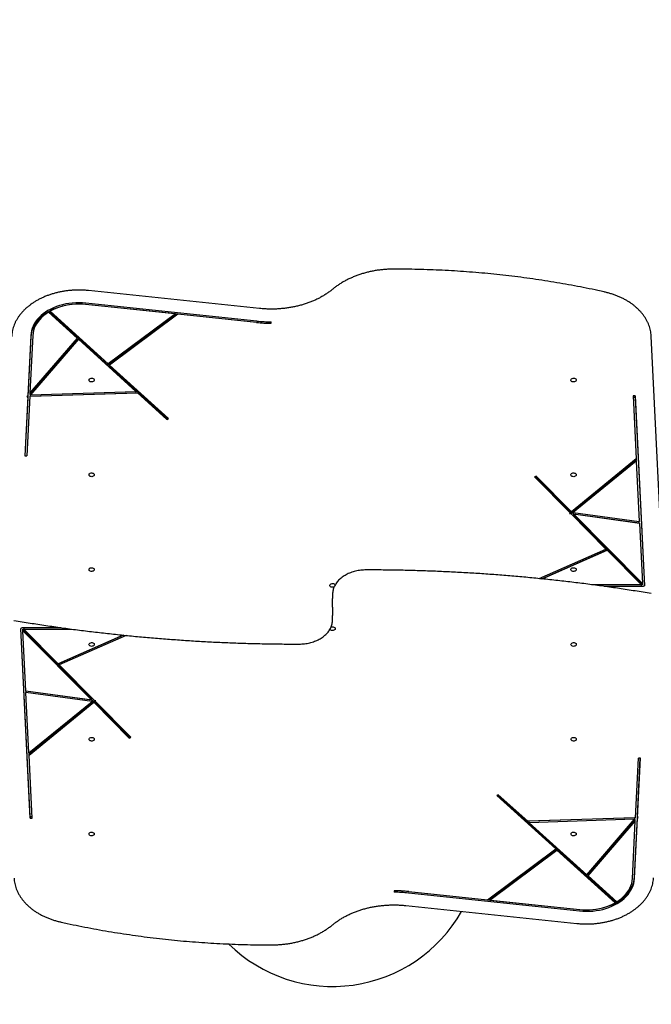
# Model space of a CAD drawing. Units: millimetres. Extents: x 471 to 10570, y -1402 to 10866.
# Drawn here: x 4449 to 5392, y 6725 to 8194 of the extents above; entities that cross this region are included whole.
import ezdxf

# ---------------------------------------------------------------- set-up
doc = ezdxf.new("R2010")
doc.units = ezdxf.units.MM
doc.layers.add('Dimensions', color=7, linetype='Continuous')
doc.styles.get("Standard").update_dxf_attribs({"font": 'arial.ttf'})
doc.dimstyles.new('Leikkiset keinu', dxfattribs={"dimtxt": 150, "dimasz": 2.5, "dimexe": 0.06, "dimexo": 0.625, "dimtad": 0, "dimtih": 1, "dimtoh": 1, "dimdec": 0, "dimtxsty": 'Standard', "dimcen": 2.5, "dimadec": 0, "dimazin": 0, "dimtfac": 1, "dimtmove": 0, "dimatfit": 3, "dimfxl": 1, "dimarcsym": 0})

# ---------------------------------------------------------------- blocks, each defined once
blk = doc.blocks.new('*D3')
at = {"layer": 'Defpoints', "color": 0}
for p in [(5411.1, 9322.1), (10343.1, 9322.1), (5183.3, 579.7)]:
    blk.add_point(p, dxfattribs=at)
at = {"layer": 'Dimensions', "color": 0, "lineweight": -2}
for p, q in [((5411.7, 9322.1), (10343.2, 9322.1)), ((10343.1, 9319.6), (10343.1, 5028.1)), ((10343.1, 582.2), (10343.1, 4873.7)), ((5183.9, 579.7), (10343.2, 579.7))]:
    blk.add_line(p, q, dxfattribs=at)
at = {"layer": 'Dimensions', "color": 0}
for points in [[(10343.6, 9319.6), (10342.7, 9319.6), (10343.1, 9322.1)], [(10342.7, 582.2), (10343.6, 582.2), (10343.1, 579.7)]]:
    blk.add_solid(points, dxfattribs=at)
at = {"layer": 'Dimensions', "color": 0, "insert": (10343.1, 4950.9), "char_height": 150, "attachment_point": 5}
blk.add_mtext('8742', dxfattribs=at)
blk = doc.blocks.new('*D5')
at = {"layer": 'Defpoints', "color": 0}
for p in [(1019.7, 7821.4), (2933.6, 7821.4), (4649.3, 2579.7)]:
    blk.add_point(p, dxfattribs=at)
at = {"layer": 'Dimensions', "color": 0, "lineweight": -2}
for p, q in [((2933, 7821.4), (1019.7, 7821.4)), ((1019.7, 7818.9), (1019.7, 5277.7)), ((1019.7, 2582.2), (1019.7, 5123.3)), ((4648.7, 2579.7), (1019.7, 2579.7))]:
    blk.add_line(p, q, dxfattribs=at)
at = {"layer": 'Dimensions', "color": 0}
for points in [[(1020.1, 7818.9), (1019.3, 7818.9), (1019.7, 7821.4)], [(1019.3, 2582.2), (1020.1, 2582.2), (1019.7, 2579.7)]]:
    blk.add_solid(points, dxfattribs=at)
at = {"layer": 'Dimensions', "color": 0, "insert": (1019.7, 5200.5), "char_height": 150, "attachment_point": 5}
blk.add_mtext('5242', dxfattribs=at)

msp = doc.modelspace()

# ---------------------------------------------------------------- linework, layer by layer
at = {"color": 7, "linetype": 'Continuous', "lineweight": 25}
for p, q in [((4807.2, 7763.4), (4551.8, 7790.1)), ((4681.7, 7755.2), (4547.3, 7769.3)), ((4803.2, 7744.7), (4547.8, 7771.4)), ((4803.2, 7742.5), (4547.8, 7769.3)), ((4492.3, 7757.9), (4535.1, 7719.2)), ((4494.6, 7759.3), (4581.5, 7680.6)), ((4494.6, 7757.2), (4494.6, 7759.3)), ((4494.6, 7757.2), (4581.5, 7678.5)), ((4681.7, 7755.2), (4581.5, 7680.6)), ((4681.7, 7753.1), (4581.5, 7678.5)), ((4685.4, 7754.9), (4583.4, 7678.9)), ((4681.7, 7753.1), (4681.7, 7755.2)), ((4802.7, 7742.6), (4685.4, 7754.9)), ((4824.6, 7741.4), (4824.6, 7743.5)), ((4465.8, 7723.2), (4461.4, 7633.6)), ((4465.8, 7721.1), (4461.4, 7631.5)), ((4468.8, 7723.1), (4464.6, 7637.3)), ((4535.1, 7719.2), (4464.6, 7637.3)), ((4535.1, 7717), (4464.6, 7635.2)), ((4537.1, 7717.4), (4465.6, 7634.5)), ((4535.1, 7717), (4535.1, 7719.2)), ((4537.1, 7717.4), (4622.8, 7639.7)), ((5411.1, 7330), (5391.7, 7722.3)), ((4581.5, 7680.6), (4581.5, 7678.5)), ((4583.4, 7678.9), (4671.4, 7599.2)), ((4583.4, 7678.9), (4583.4, 7676.8)), ((4583.4, 7676.8), (4670, 7598.4)), ((4461.3, 7632.2), (4457, 7543.5)), ((4461.3, 7630.1), (4457.1, 7543.5)), ((4464.3, 7632.3), (4460, 7543.4)), ((4461.4, 7633.6), (4460.1, 7632.1)), ((4460.1, 7632.1), (4461.3, 7632.2)), ((4461.3, 7630.1), (4461.3, 7632.2)), ((4461.4, 7631.5), (4461.3, 7631.4)), ((4461.4, 7633.6), (4461.4, 7631.5)), ((4464.3, 7632.3), (4625.1, 7637.7)), ((4464.6, 7637.3), (4464.6, 7635.2)), ((4465.6, 7634.5), (4622.8, 7639.7)), ((4465.6, 7632.3), (4622.8, 7637.6)), ((4465.6, 7632.3), (4465.6, 7634.5)), ((4622.8, 7639.7), (4622.8, 7637.6)), ((4625.1, 7637.7), (4669.1, 7597.9)), ((5367.7, 7632.8), (5364.7, 7632.8)), ((5364.7, 7632.8), (5369.4, 7538.8)), ((5367.7, 7630.7), (5364.8, 7630.6)), ((5367.7, 7632.8), (5381.7, 7349.6)), ((5367.7, 7630.7), (5367.7, 7632.8)), ((5367.7, 7630.7), (5381.6, 7349.6)), ((4669.1, 7597.9), (4671.4, 7599.2)), ((4457, 7543.5), (4460, 7543.4)), ((5369.4, 7538.8), (5272.7, 7460.1)), ((5369.4, 7536.6), (5272.7, 7457.9)), ((5369.5, 7535.7), (5275.4, 7459)), ((5369.4, 7538.8), (5369.4, 7536.6)), ((5369.5, 7535.7), (5374, 7445.3)), ((5219.9, 7513.3), (5217.5, 7512.1)), ((5270.6, 7458.4), (5217.5, 7512.1)), ((5219.9, 7511.2), (5218.9, 7510.7)), ((5272.7, 7460.1), (5219.9, 7513.3)), ((5219.9, 7511.2), (5219.9, 7513.3)), ((5272.7, 7457.9), (5219.9, 7511.2)), ((5270.6, 7458.4), (5269.7, 7457.6)), ((5269.7, 7457.6), (5271.7, 7457.4)), ((5270.6, 7457.5), (5270.6, 7458.4)), ((5324.2, 7404.3), (5271.7, 7457.4)), ((5272.7, 7457.9), (5272.7, 7460.1)), ((5275.4, 7459), (5374, 7445.3)), ((5275.4, 7456.9), (5275.4, 7459)), ((5275.4, 7456.9), (5374, 7443.2)), ((5275.9, 7456.8), (5374.1, 7443.1)), ((5378.5, 7353.1), (5275.9, 7456.8)), ((5275.9, 7456.8), (5275.9, 7454.7)), ((5378.5, 7351), (5275.9, 7454.7)), ((5374, 7443.2), (5374, 7445.3)), ((5374.1, 7443.1), (5378.5, 7353.1)), ((5224.4, 7360.2), (5324.2, 7404.3)), ((5228.3, 7359.8), (5324.2, 7402.2)), ((5229, 7359.7), (5326, 7402.5)), ((5324.2, 7404.3), (5324.2, 7402.2)), ((5377.3, 7350.7), (5326, 7402.5)), ((5377.3, 7350.7), (5306.2, 7350.7)), ((5380.2, 7348.5), (5321.7, 7348.5)), ((5377.3, 7348.5), (5377.3, 7350.7)), ((5378.5, 7353.1), (5378.5, 7351)), ((5380.2, 7348.5), (5380.2, 7349.6)), ((5380.2, 7349.6), (5381.7, 7349.6)), ((4916.3, 7336.9), (4916.3, 7330.5)), ((4916.3, 7317.8), (4916.3, 7330.5)), ((4916.3, 7317.8), (4916.3, 7305)), ((4916.3, 7298.7), (4916.3, 7305)), ((4452.3, 7286), (4450.8, 7285.9)), ((4464.8, 7002.7), (4450.8, 7285.9)), ((4464.8, 7004.9), (4451, 7285.9)), ((4452.3, 7287), (4510.9, 7287)), ((4452.3, 7287), (4452.3, 7286)), ((4454, 7284.5), (4556.7, 7180.9)), ((4454, 7282.4), (4454, 7284.5)), ((4454, 7282.4), (4556.7, 7178.8)), ((4458.5, 7192.4), (4454, 7282.4)), ((4455.2, 7287), (4455.2, 7284.9)), ((4455.2, 7284.9), (4526.3, 7284.9)), ((4455.2, 7284.9), (4506.6, 7233)), ((4603.6, 7275.8), (4506.6, 7233)), ((4604.3, 7275.8), (4508.3, 7233.4)), ((4608.2, 7275.4), (4508.3, 7231.3)), ((4508.3, 7231.3), (4508.3, 7233.4)), ((4508.3, 7231.3), (4560.9, 7178.2)), ((4556.7, 7178.8), (4458.5, 7192.4)), ((4557.2, 7178.7), (4458.6, 7192.4)), ((4458.6, 7192.4), (4458.6, 7190.3)), ((4557.2, 7176.5), (4458.6, 7190.3)), ((4463, 7099.9), (4458.6, 7190.3)), ((4463, 7099.9), (4557.2, 7176.5)), ((4463.2, 7098.9), (4559.9, 7177.6)), ((4463.2, 7096.8), (4559.9, 7175.5)), ((4556.7, 7178.8), (4556.7, 7180.9)), ((4557.2, 7178.7), (4557.2, 7176.5)), ((4559.9, 7177.6), (4612.6, 7124.4)), ((4559.9, 7177.6), (4559.9, 7175.5)), ((4559.9, 7175.5), (4612.6, 7122.2)), ((4562.9, 7177.9), (4560.9, 7178.2)), ((4561.9, 7178), (4561.9, 7177.1)), ((4561.9, 7177.1), (4562.9, 7177.9)), ((4561.9, 7177.1), (4615.1, 7123.5)), ((4612.6, 7124.4), (4613.7, 7124.9)), ((4612.6, 7124.4), (4612.6, 7122.2)), ((4612.6, 7122.2), (4615.1, 7123.5)), ((4463.2, 7096.8), (4463.2, 7098.9)), ((4467.8, 7002.8), (4463.2, 7096.8)), ((5368.2, 7003.3), (5372.6, 7092.1)), ((5371.2, 7003.4), (5375.6, 7092.1)), ((5371.2, 7005.5), (5375.5, 7092.1)), ((5375.6, 7092.1), (5372.6, 7092.1)), ((5163.5, 7037.6), (5161.1, 7036.3)), ((5249.2, 6956.6), (5161.1, 7036.3)), ((5249.2, 6958.7), (5162.6, 7037.1)), ((5207.5, 6997.9), (5163.5, 7037.6)), ((4464.8, 7004.9), (4464.8, 7002.7)), ((4464.8, 7004.9), (4467.7, 7004.9)), ((4464.8, 7002.7), (4467.8, 7002.8)), ((5368.2, 7003.3), (5207.5, 6997.9)), ((5366.9, 7003.2), (5209.7, 6997.9)), ((5366.9, 7001.1), (5209.7, 6995.8)), ((5209.7, 6995.8), (5209.7, 6997.9)), ((5295.5, 6918.2), (5209.7, 6995.8)), ((5295.5, 6918.2), (5366.9, 7001.1)), ((5297.5, 6918.5), (5368, 7000.4)), ((5297.5, 6916.4), (5368, 6998.2)), ((5363.7, 6912.4), (5368, 6998.2)), ((5366.7, 6914.5), (5371.2, 7004.1)), ((5366.7, 6912.4), (5371.2, 7001.9)), ((5366.9, 7003.2), (5366.9, 7001.1)), ((5368, 6998.2), (5368, 7000.4)), ((5371.2, 7005.5), (5371.2, 7003.4)), ((5371.2, 7004.1), (5371.2, 7004.1)), ((5371.2, 7001.9), (5371.2, 7004.1)), ((5371.2, 7001.9), (5372.4, 7003.4)), ((5372.4, 7003.4), (5371.2, 7003.4)), ((5147.2, 6880.7), (5249.2, 6956.6)), ((5150.8, 6882.4), (5251.1, 6957)), ((5150.8, 6880.3), (5251.1, 6954.9)), ((5249.2, 6956.6), (5249.2, 6958.7)), ((5338, 6878.4), (5251.1, 6957)), ((5251.1, 6954.9), (5251.1, 6957)), ((5338, 6876.3), (5251.1, 6954.9)), ((5297.5, 6918.5), (5297.5, 6916.4)), ((5340.3, 6877.6), (5297.5, 6916.4)), ((5007.9, 6894.1), (5007.9, 6892)), ((5029.4, 6893), (5284.8, 6866.2)), ((5029.8, 6893), (5147.2, 6880.7)), ((5029.4, 6890.9), (5284.8, 6864.1)), ((5150.8, 6882.4), (5150.8, 6880.3)), ((5150.8, 6880.3), (5285.2, 6866.2)), ((5338, 6878.4), (5338, 6876.3)), ((5025.4, 6872.2), (5280.7, 6845.4))]:
    msp.add_line(p, q, dxfattribs=at)
at = {"color": 7, "linetype": 'Continuous', "lineweight": 25, "flags": 128}
for points in [[(4547.8, 7771.4), (4542.8, 7771.8), (4537.8, 7772), (4532.8, 7771.9), (4527.8, 7771.5), (4522.8, 7770.9), (4518, 7770.1), (4513.2, 7769), (4508.5, 7767.7), (4504, 7766.2), (4499.7, 7764.4), (4495.5, 7762.4), (4491.5, 7760.3), (4487.8, 7757.9), (4484.3, 7755.4), (4481.1, 7752.7), (4478.1, 7749.8), (4475.4, 7746.8), (4473.1, 7743.7), (4471, 7740.4), (4469.3, 7737.1), (4467.9, 7733.7), (4466.9, 7730.2), (4466.2, 7726.7), (4465.8, 7723.2)], [(4547.8, 7769.3), (4542.8, 7769.7), (4537.8, 7769.9), (4532.8, 7769.8), (4527.8, 7769.4), (4522.8, 7768.8), (4518, 7768), (4513.2, 7766.9), (4508.5, 7765.6), (4504, 7764), (4499.7, 7762.3), (4495.5, 7760.3), (4491.5, 7758.1), (4487.8, 7755.8), (4484.3, 7753.2), (4481.1, 7750.5), (4478.1, 7747.7), (4475.4, 7744.7), (4473.1, 7741.5), (4471, 7738.3), (4469.3, 7735), (4467.9, 7731.6), (4466.9, 7728.1), (4466.2, 7724.6), (4465.8, 7721.1)], [(4492.3, 7757.9), (4488.6, 7755.5), (4485.1, 7752.8), (4482, 7750), (4479.1, 7747), (4476.6, 7743.8), (4474.4, 7740.6), (4472.5, 7737.2), (4471.1, 7733.8), (4469.9, 7730.3), (4469.2, 7726.7), (4468.8, 7723.1)], [(4560.6, 7656.6), (4560.4, 7655.7), (4559.9, 7655), (4559.1, 7654.4), (4558.1, 7653.9), (4556.9, 7653.8), (4555.7, 7653.8), (4554.6, 7654.1), (4553.7, 7654.6), (4553, 7655.3), (4552.7, 7656.1), (4552.7, 7657), (4553, 7657.8), (4553.7, 7658.5), (4554.6, 7659), (4555.7, 7659.3), (4556.9, 7659.4), (4558.1, 7659.2), (4559.1, 7658.8), (4559.9, 7658.2), (4560.4, 7657.4), (4560.6, 7656.6)], [(5279.9, 7656.6), (5279.8, 7655.7), (5279.2, 7655), (5278.4, 7654.4), (5277.4, 7653.9), (5276.2, 7653.8), (5275.1, 7653.8), (5273.9, 7654.1), (5273, 7654.6), (5272.3, 7655.3), (5272, 7656.1), (5272, 7657), (5272.3, 7657.8), (5273, 7658.5), (5273.9, 7659), (5275.1, 7659.3), (5276.2, 7659.4), (5277.4, 7659.2), (5278.4, 7658.8), (5279.2, 7658.2), (5279.8, 7657.4), (5279.9, 7656.6)], [(4560.6, 7515.1), (4560.4, 7514.3), (4559.9, 7513.6), (4559.1, 7512.9), (4558.1, 7512.5), (4556.9, 7512.3), (4555.7, 7512.4), (4554.6, 7512.7), (4553.7, 7513.2), (4553, 7513.9), (4552.7, 7514.7), (4552.7, 7515.6), (4553, 7516.4), (4553.7, 7517.1), (4554.6, 7517.6), (4555.7, 7517.9), (4556.9, 7518), (4558.1, 7517.8), (4559.1, 7517.4), (4559.9, 7516.7), (4560.4, 7516), (4560.6, 7515.1)], [(5279.9, 7515.1), (5279.8, 7514.3), (5279.2, 7513.6), (5278.4, 7512.9), (5277.4, 7512.5), (5276.2, 7512.3), (5275, 7512.4), (5273.9, 7512.7), (5273, 7513.2), (5272.3, 7513.9), (5272, 7514.7), (5272, 7515.6), (5272.3, 7516.4), (5273, 7517.1), (5273.9, 7517.6), (5275, 7517.9), (5276.2, 7518), (5277.4, 7517.8), (5278.4, 7517.4), (5279.2, 7516.7), (5279.8, 7516), (5279.9, 7515.1)], [(4560.6, 7373.7), (4560.4, 7372.9), (4559.9, 7372.1), (4559.1, 7371.5), (4558.1, 7371.1), (4556.9, 7370.9), (4555.7, 7371), (4554.6, 7371.3), (4553.7, 7371.8), (4553, 7372.5), (4552.7, 7373.3), (4552.7, 7374.1), (4553, 7375), (4553.7, 7375.7), (4554.6, 7376.2), (4555.7, 7376.5), (4556.9, 7376.5), (4558.1, 7376.4), (4559.1, 7375.9), (4559.9, 7375.3), (4560.4, 7374.6), (4560.6, 7373.7)], [(5279.9, 7373.7), (5279.8, 7372.9), (5279.2, 7372.1), (5278.4, 7371.5), (5277.4, 7371.1), (5276.2, 7370.9), (5275, 7371), (5273.9, 7371.3), (5273, 7371.8), (5272.3, 7372.5), (5272, 7373.3), (5272, 7374.1), (5272.3, 7375), (5273, 7375.7), (5273.9, 7376.2), (5275, 7376.5), (5276.2, 7376.5), (5277.4, 7376.4), (5278.4, 7375.9), (5279.2, 7375.3), (5279.8, 7374.6), (5279.9, 7373.7)], [(4918.7, 7347.8), (4917.7, 7347.4), (4916.6, 7347.2), (4915.4, 7347.3), (4914.3, 7347.6), (4913.3, 7348.1), (4912.7, 7348.8), (4912.3, 7349.6), (4912.3, 7350.5), (4912.7, 7351.3), (4913.3, 7352), (4914.3, 7352.5), (4915.4, 7352.8), (4916.6, 7352.9), (4917.7, 7352.7), (4918.8, 7352.3), (4919.6, 7351.6), (4920.1, 7350.9), (4920.1, 7350.8)], [(4913.9, 7287.8), (4914.8, 7288.1), (4916, 7288.3), (4917.2, 7288.3), (4918.3, 7287.9), (4919.2, 7287.4), (4919.9, 7286.7), (4920.2, 7285.9), (4920.2, 7285.1), (4919.9, 7284.3), (4919.2, 7283.6), (4918.3, 7283), (4917.2, 7282.7), (4916, 7282.7), (4914.8, 7282.9), (4913.8, 7283.3), (4913, 7283.9), (4912.5, 7284.7), (4912.4, 7284.7)], [(4552.6, 7261.8), (4552.8, 7262.7), (4553.3, 7263.4), (4554.1, 7264), (4555.2, 7264.5), (4556.3, 7264.6), (4557.5, 7264.6), (4558.6, 7264.3), (4559.6, 7263.7), (4560.2, 7263.1), (4560.6, 7262.2), (4560.6, 7261.4), (4560.2, 7260.6), (4559.6, 7259.9), (4558.6, 7259.4), (4557.5, 7259.1), (4556.3, 7259), (4555.2, 7259.2), (4554.1, 7259.6), (4553.3, 7260.2), (4552.8, 7261), (4552.6, 7261.8)], [(5271.9, 7261.8), (5272.1, 7262.7), (5272.6, 7263.4), (5273.4, 7264), (5274.5, 7264.5), (5275.6, 7264.6), (5276.8, 7264.6), (5277.9, 7264.3), (5278.9, 7263.7), (5279.5, 7263.1), (5279.9, 7262.2), (5279.9, 7261.4), (5279.5, 7260.6), (5278.9, 7259.9), (5277.9, 7259.4), (5276.8, 7259.1), (5275.6, 7259), (5274.5, 7259.2), (5273.4, 7259.6), (5272.6, 7260.2), (5272.1, 7261), (5271.9, 7261.8)], [(4552.6, 7120.4), (4552.8, 7121.2), (4553.3, 7122), (4554.1, 7122.6), (4555.2, 7123), (4556.3, 7123.2), (4557.5, 7123.2), (4558.6, 7122.9), (4559.6, 7122.3), (4560.2, 7121.6), (4560.6, 7120.8), (4560.6, 7120), (4560.2, 7119.2), (4559.6, 7118.5), (4558.6, 7118), (4557.5, 7117.6), (4556.3, 7117.6), (4555.2, 7117.8), (4554.1, 7118.2), (4553.3, 7118.8), (4552.8, 7119.6), (4552.6, 7120.4)], [(5271.9, 7120.4), (5272.1, 7121.2), (5272.6, 7122), (5273.4, 7122.6), (5274.5, 7123), (5275.6, 7123.2), (5276.8, 7123.2), (5277.9, 7122.9), (5278.9, 7122.3), (5279.5, 7121.6), (5279.9, 7120.8), (5279.9, 7120), (5279.5, 7119.2), (5278.9, 7118.5), (5277.9, 7118), (5276.8, 7117.6), (5275.6, 7117.6), (5274.5, 7117.8), (5273.4, 7118.2), (5272.6, 7118.8), (5272.1, 7119.6), (5271.9, 7120.4)], [(4552.6, 6979), (4552.8, 6979.8), (4553.3, 6980.6), (4554.1, 6981.2), (4555.2, 6981.6), (4556.3, 6981.8), (4557.5, 6981.7), (4558.6, 6981.4), (4559.5, 6980.9), (4560.2, 6980.2), (4560.6, 6979.4), (4560.6, 6978.6), (4560.2, 6977.8), (4559.5, 6977.1), (4558.6, 6976.5), (4557.5, 6976.2), (4556.3, 6976.2), (4555.2, 6976.4), (4554.1, 6976.8), (4553.3, 6977.4), (4552.8, 6978.1), (4552.6, 6979)], [(5271.9, 6979), (5272.1, 6979.8), (5272.6, 6980.6), (5273.4, 6981.2), (5274.5, 6981.6), (5275.6, 6981.8), (5276.8, 6981.7), (5277.9, 6981.4), (5278.9, 6980.9), (5279.5, 6980.2), (5279.9, 6979.4), (5279.9, 6978.6), (5279.5, 6977.8), (5278.9, 6977.1), (5277.9, 6976.5), (5276.8, 6976.2), (5275.6, 6976.2), (5274.5, 6976.4), (5273.4, 6976.8), (5272.6, 6977.4), (5272.1, 6978.1), (5271.9, 6979)], [(5284.8, 6866.2), (5289.8, 6865.9), (5294.8, 6865.7), (5299.8, 6865.8), (5304.8, 6866.2), (5309.7, 6866.7), (5314.6, 6867.6), (5319.4, 6868.7), (5324, 6870), (5328.5, 6871.5), (5332.9, 6873.3), (5337.1, 6875.2), (5341, 6877.4), (5344.8, 6879.8), (5348.3, 6882.3), (5351.5, 6885), (5354.5, 6887.9), (5357.1, 6890.9), (5359.5, 6894), (5361.5, 6897.2), (5363.3, 6900.6), (5364.6, 6904), (5365.7, 6907.5), (5366.4, 6911), (5366.7, 6914.5)], [(5284.8, 6864.1), (5289.8, 6863.7), (5294.8, 6863.6), (5299.8, 6863.7), (5304.8, 6864), (5309.7, 6864.6), (5314.6, 6865.5), (5319.4, 6866.5), (5324, 6867.8), (5328.5, 6869.4), (5332.9, 6871.1), (5337.1, 6873.1), (5341, 6875.3), (5344.8, 6877.7), (5348.3, 6880.2), (5351.5, 6882.9), (5354.5, 6885.8), (5357.1, 6888.8), (5359.5, 6891.9), (5361.5, 6895.1), (5363.3, 6898.5), (5364.6, 6901.9), (5365.7, 6905.3), (5366.4, 6908.8), (5366.7, 6912.4)], [(5340.3, 6877.6), (5344, 6880.1), (5347.5, 6882.8), (5350.6, 6885.6), (5353.5, 6888.6), (5356, 6891.7), (5358.2, 6895), (5360, 6898.3), (5361.5, 6901.8), (5362.6, 6905.3), (5363.4, 6908.9), (5363.7, 6912.4)]]:
    msp.add_lwpolyline(points, dxfattribs=at)
at = {"color": 7, "linetype": 'Continuous', "lineweight": 25}
for centre, radius, start, end in [((4536.9, 7680.5), 89.4, 83.3065, 118.2541), ((4824.9, 7954.6), 213.2, 264.0282, 269.9257), ((4824.9, 7952.5), 209, 264.0282, 269.9257), ((4824.9, 7950.4), 209, 264.0282, 269.9257), ((5007.7, 6680.9), 213.2, 84.0282, 89.9257), ((5007.7, 6685.2), 209, 84.0282, 89.9257), ((5007.7, 6683), 209, 84.0282, 89.9257), ((5295.7, 6955), 89.4, 263.3065, 298.2541), ((4916.3, 6972.9), 221.5, 225.6004, 330.3727)]:
    msp.add_arc(centre, radius, start, end, dxfattribs=at)
for points, knots in [([(5007.6, 7822.1), (5006.6, 7822.1), (5003.4, 7822.1), (4998.2, 7821.9), (4992.1, 7821.4), (4986, 7820.8), (4980, 7819.9), (4974, 7818.7), (4968.1, 7817.4), (4962.4, 7815.8), (4956.7, 7814.1), (4951.2, 7812.1), (4945.8, 7809.9), (4940.6, 7807.6), (4935.6, 7805), (4930.7, 7802.3), (4926.1, 7799.4), (4921.7, 7796.4), (4918.6, 7794), (4917, 7792.6), (4916.6, 7792.3)], [0, 0, 0, 0, 0.031557, 0.091264, 0.150978, 0.210695, 0.270416, 0.330141, 0.389872, 0.449609, 0.509353, 0.569103, 0.62886, 0.688622, 0.748389, 0.808157, 0.867924, 0.927686, 0.984251, 1, 1, 1, 1]), ([(5321.4, 7788.2), (5318.4, 7788.8), (5309.5, 7790.8), (5294.8, 7793.8), (5277.3, 7797.2), (5259.6, 7800.4), (5241.9, 7803.4), (5224.1, 7806.2), (5206.2, 7808.7), (5188.3, 7811.1), (5170.4, 7813.2), (5152.3, 7815.1), (5134.3, 7816.7), (5116.2, 7818.2), (5098.1, 7819.4), (5079.9, 7820.4), (5061.7, 7821.2), (5043.5, 7821.7), (5025.5, 7822.1), (5013.5, 7822.1), (5007.6, 7822.1)], [0, 0, 0, 0, 0.0300961, 0.0872508, 0.1444058, 0.2015607, 0.2587154, 0.3158699, 0.3730244, 0.4301787, 0.4873329, 0.544487, 0.601641, 0.6587949, 0.7159487, 0.7731025, 0.8302563, 0.88741, 0.9445637, 1, 1, 1, 1]), ([(4551.8, 7790.1), (4550.8, 7790.2), (4548, 7790.5), (4543.3, 7790.8), (4537.6, 7790.9), (4532, 7790.8), (4526.4, 7790.5), (4520.8, 7789.9), (4515.3, 7789.2), (4509.8, 7788.2), (4504.5, 7787), (4499.2, 7785.5), (4494.1, 7783.9), (4489, 7782.1), (4484.2, 7780), (4479.5, 7777.8), (4475, 7775.4), (4470.7, 7772.8), (4466.6, 7770), (4462.7, 7767.1), (4459, 7764), (4455.6, 7760.7), (4452.5, 7757.4), (4449.6, 7753.9), (4447, 7750.3), (4444.7, 7746.6), (4442.7, 7742.8), (4441, 7738.9), (4439.7, 7735), (4438.6, 7731), (4437.8, 7727), (4437.5, 7724), (4437.4, 7722.2), (4437.3, 7721.8)], [0, 0, 0, 0, 0.017778, 0.051382, 0.084988, 0.118595, 0.152203, 0.185812, 0.219425, 0.253041, 0.28666, 0.320285, 0.353914, 0.387549, 0.421188, 0.454831, 0.488477, 0.522123, 0.555767, 0.589403, 0.623029, 0.656637, 0.690222, 0.723775, 0.75729, 0.790758, 0.824174, 0.857532, 0.890831, 0.924072, 0.95726, 0.990404, 1, 1, 1, 1]), ([(4916.6, 7792.3), (4916, 7791.8), (4913.9, 7790.1), (4910.4, 7787.5), (4906, 7784.5), (4901.3, 7781.7), (4896.5, 7779), (4891.5, 7776.5), (4886.3, 7774.2), (4880.9, 7772.1), (4875.4, 7770.2), (4869.7, 7768.5), (4864, 7767), (4858.1, 7765.7), (4852.2, 7764.6), (4846.1, 7763.7), (4840, 7763.1), (4833.9, 7762.6), (4827.8, 7762.4), (4821.6, 7762.4), (4815.5, 7762.7), (4810.7, 7763), (4807.9, 7763.3), (4807.2, 7763.4)], [0, 0, 0, 0, 0.026279, 0.076607, 0.126929, 0.17724, 0.227544, 0.277844, 0.328142, 0.37844, 0.42874, 0.479043, 0.529349, 0.579658, 0.629971, 0.680286, 0.730604, 0.780924, 0.831245, 0.881566, 0.931886, 0.982205, 1, 1, 1, 1]), ([(5391.7, 7722.3), (5391.7, 7723), (5391.5, 7725.1), (5391.1, 7728.5), (5390.3, 7732.5), (5389.1, 7736.5), (5387.6, 7740.3), (5385.9, 7744.2), (5383.8, 7747.9), (5381.5, 7751.6), (5378.8, 7755.2), (5375.9, 7758.6), (5372.7, 7761.9), (5369.3, 7765.1), (5365.6, 7768.2), (5361.7, 7771.1), (5357.5, 7773.8), (5353.2, 7776.4), (5348.6, 7778.8), (5343.9, 7780.9), (5339, 7782.9), (5334, 7784.7), (5328.8, 7786.3), (5324.6, 7787.4), (5322.1, 7788), (5321.4, 7788.2)], [0, 0, 0, 0, 0.024475, 0.069626, 0.114794, 0.16, 0.205262, 0.250591, 0.295995, 0.341476, 0.38703, 0.432653, 0.478336, 0.524069, 0.569844, 0.615651, 0.661482, 0.707329, 0.753187, 0.799051, 0.844916, 0.890781, 0.936643, 0.982503, 1, 1, 1, 1]), ([(4966.3, 7373.1), (4965.6, 7373.1), (4963.5, 7373.1), (4960.2, 7372.9), (4956.3, 7372.4), (4952.4, 7371.7), (4948.6, 7370.8), (4944.9, 7369.7), (4941.4, 7368.4), (4938, 7366.8), (4934.8, 7365.1), (4931.8, 7363.2), (4929, 7361.1), (4926.4, 7358.8), (4924.1, 7356.5), (4922.1, 7353.9), (4920.3, 7351.3), (4918.9, 7348.6), (4917.7, 7345.8), (4916.9, 7342.9), (4916.4, 7340.1), (4916.3, 7338.1), (4916.3, 7337), (4916.3, 7336.9)], [0, 0, 0, 0, 0.027219, 0.078399, 0.129599, 0.180814, 0.232047, 0.283303, 0.334582, 0.385884, 0.437202, 0.488524, 0.53983, 0.591091, 0.642273, 0.693334, 0.744229, 0.794919, 0.845374, 0.895588, 0.945581, 0.992686, 1, 1, 1, 1]), ([(5391.9, 7337.8), (5387.8, 7338.5), (5375.8, 7340.4), (5356, 7343.6), (5332.4, 7347.1), (5308.8, 7350.4), (5285.1, 7353.4), (5261.3, 7356.3), (5237.5, 7358.9), (5213.7, 7361.3), (5189.8, 7363.5), (5165.8, 7365.5), (5141.9, 7367.2), (5117.9, 7368.7), (5093.8, 7370), (5069.8, 7371.1), (5045.7, 7371.9), (5021.6, 7372.6), (4997.5, 7373), (4979.1, 7373.1), (4968.7, 7373.1), (4966.3, 7373.1)], [0, 0, 0, 0, 0.029537, 0.085642, 0.141747, 0.197852, 0.253957, 0.310062, 0.366166, 0.422271, 0.478376, 0.534481, 0.590585, 0.64669, 0.702795, 0.758899, 0.815004, 0.871108, 0.927213, 0.983317, 1, 1, 1, 1]), ([(4440.7, 7297.8), (4444.8, 7297.1), (4456.7, 7295.1), (4476.5, 7292), (4500.1, 7288.5), (4523.8, 7285.2), (4547.5, 7282.1), (4571.2, 7279.3), (4595, 7276.7), (4618.9, 7274.2), (4642.8, 7272.1), (4666.7, 7270.1), (4690.7, 7268.4), (4714.7, 7266.8), (4738.7, 7265.5), (4762.8, 7264.5), (4786.8, 7263.6), (4810.9, 7263), (4835, 7262.6), (4853.5, 7262.5), (4863.9, 7262.5), (4866.3, 7262.5)], [0, 0, 0, 0, 0.029537, 0.085642, 0.141747, 0.197852, 0.253957, 0.310062, 0.366166, 0.422271, 0.478376, 0.534481, 0.590585, 0.64669, 0.702795, 0.758899, 0.815004, 0.871108, 0.927213, 0.983317, 1, 1, 1, 1]), ([(4866.3, 7262.5), (4867, 7262.5), (4869, 7262.5), (4872.4, 7262.7), (4876.3, 7263.1), (4880.2, 7263.8), (4884, 7264.7), (4887.6, 7265.9), (4891.2, 7267.2), (4894.6, 7268.7), (4897.8, 7270.5), (4900.8, 7272.4), (4903.6, 7274.5), (4906.2, 7276.7), (4908.5, 7279.1), (4910.5, 7281.6), (4912.2, 7284.3), (4913.7, 7287), (4914.8, 7289.8), (4915.6, 7292.6), (4916.1, 7295.5), (4916.3, 7297.5), (4916.3, 7298.5), (4916.3, 7298.7)], [0, 0, 0, 0, 0.027219, 0.078399, 0.129599, 0.180814, 0.232047, 0.283303, 0.334582, 0.385884, 0.437202, 0.488524, 0.53983, 0.591091, 0.642273, 0.693334, 0.744229, 0.794919, 0.845374, 0.895588, 0.945581, 0.992686, 1, 1, 1, 1]), ([(4440.8, 6913.2), (4440.9, 6912.5), (4441, 6910.4), (4441.5, 6907), (4442.3, 6903), (4443.5, 6899.1), (4444.9, 6895.2), (4446.7, 6891.4), (4448.7, 6887.6), (4451.1, 6884), (4453.7, 6880.4), (4456.7, 6876.9), (4459.8, 6873.6), (4463.3, 6870.4), (4467, 6867.4), (4470.9, 6864.5), (4475, 6861.7), (4479.4, 6859.2), (4483.9, 6856.8), (4488.7, 6854.6), (4493.6, 6852.6), (4498.6, 6850.8), (4503.8, 6849.2), (4508, 6848.1), (4510.4, 6847.6), (4511.1, 6847.4)], [0, 0, 0, 0, 0.024475, 0.069626, 0.114794, 0.16, 0.205262, 0.250591, 0.295995, 0.341476, 0.38703, 0.432653, 0.478336, 0.524069, 0.569844, 0.615651, 0.661482, 0.707329, 0.753187, 0.799051, 0.844916, 0.890781, 0.936643, 0.982503, 1, 1, 1, 1]), ([(5280.7, 6845.4), (5281.7, 6845.3), (5284.6, 6845.1), (5289.3, 6844.8), (5294.9, 6844.6), (5300.6, 6844.7), (5306.2, 6845.1), (5311.7, 6845.6), (5317.3, 6846.4), (5322.7, 6847.4), (5328.1, 6848.6), (5333.4, 6850), (5338.5, 6851.6), (5343.5, 6853.5), (5348.4, 6855.5), (5353.1, 6857.8), (5357.6, 6860.2), (5361.9, 6862.8), (5366, 6865.5), (5369.9, 6868.5), (5373.5, 6871.6), (5376.9, 6874.8), (5380.1, 6878.2), (5382.9, 6881.7), (5385.5, 6885.3), (5387.8, 6889), (5389.8, 6892.8), (5391.5, 6896.6), (5392.9, 6900.5), (5394, 6904.5), (5394.7, 6908.5), (5395.1, 6911.6), (5395.2, 6913.3), (5395.2, 6913.7)], [0, 0, 0, 0, 0.017778, 0.051382, 0.084988, 0.118595, 0.152203, 0.185812, 0.219425, 0.253041, 0.28666, 0.320285, 0.353914, 0.387549, 0.421188, 0.454831, 0.488477, 0.522123, 0.555767, 0.589403, 0.623029, 0.656637, 0.690222, 0.723775, 0.75729, 0.790758, 0.824174, 0.857532, 0.890831, 0.924072, 0.95726, 0.990404, 1, 1, 1, 1]), ([(4915.9, 6843.2), (4916.6, 6843.8), (4918.6, 6845.4), (4922.2, 6848.1), (4926.6, 6851.1), (4931.2, 6853.9), (4936.1, 6856.5), (4941.1, 6859), (4946.3, 6861.3), (4951.7, 6863.4), (4957.2, 6865.3), (4962.8, 6867.1), (4968.6, 6868.6), (4974.4, 6869.9), (4980.4, 6871), (4986.4, 6871.8), (4992.5, 6872.5), (4998.6, 6872.9), (5004.8, 6873.1), (5010.9, 6873.1), (5017.1, 6872.9), (5021.9, 6872.5), (5024.6, 6872.3), (5025.4, 6872.2)], [0, 0, 0, 0, 0.026279, 0.076607, 0.126929, 0.17724, 0.227544, 0.277844, 0.328142, 0.37844, 0.42874, 0.479043, 0.529349, 0.579658, 0.629971, 0.680286, 0.730604, 0.780924, 0.831245, 0.881566, 0.931886, 0.982205, 1, 1, 1, 1]), ([(4511.1, 6847.4), (4514.2, 6846.7), (4523, 6844.8), (4537.7, 6841.7), (4555.3, 6838.3), (4572.9, 6835.1), (4590.7, 6832.1), (4608.5, 6829.4), (4626.3, 6826.8), (4644.2, 6824.5), (4662.2, 6822.4), (4680.2, 6820.5), (4698.3, 6818.8), (4716.4, 6817.4), (4734.5, 6816.2), (4752.7, 6815.2), (4770.9, 6814.4), (4789, 6813.8), (4807.1, 6813.5), (4819, 6813.5), (4824.9, 6813.4)], [0, 0, 0, 0, 0.030096, 0.087251, 0.144406, 0.201561, 0.258715, 0.31587, 0.373024, 0.430179, 0.487333, 0.544487, 0.601641, 0.658795, 0.715949, 0.773103, 0.830256, 0.88741, 0.944564, 1, 1, 1, 1]), ([(4824.9, 6813.4), (4826, 6813.4), (4829.1, 6813.5), (4834.3, 6813.7), (4840.5, 6814.1), (4846.6, 6814.8), (4852.6, 6815.7), (4858.6, 6816.8), (4864.4, 6818.2), (4870.2, 6819.7), (4875.9, 6821.5), (4881.4, 6823.4), (4886.7, 6825.6), (4892, 6828), (4897, 6830.5), (4901.8, 6833.3), (4906.5, 6836.2), (4910.8, 6839.2), (4913.9, 6841.6), (4915.6, 6842.9), (4915.9, 6843.2)], [0, 0, 0, 0, 0.031557, 0.091264, 0.150978, 0.210695, 0.270416, 0.330141, 0.389872, 0.449609, 0.509353, 0.569103, 0.62886, 0.688622, 0.748389, 0.808157, 0.867924, 0.927686, 0.984251, 1, 1, 1, 1])]:
    msp.add_open_spline(points, degree=3, knots=knots, dxfattribs=at)

# ---------------------------------------------------------------- dimensions: what is measured, and where the dimension line sits
at = {"layer": 'Dimensions'}
for base, p1, p2, picture, middle in [((10343.1, 9322.1), (5183.3, 579.7), (5411.1, 9322.1), '*D3', (10343.1, 4950.9)), ((1019.7, 7821.4), (4649.3, 2579.7), (2933.6, 7821.4), '*D5', (1019.7, 5200.5))]:
    dim = msp.add_linear_dim(base=base, p1=p1, p2=p2, angle=90, dimstyle='Leikkiset keinu', override={"dimlfac": 1}, dxfattribs=at)
    dim.commit()
    dim.dimension.update_dxf_attribs({"geometry": picture, "text_midpoint": middle})

doc.saveas('drawing.dxf')
